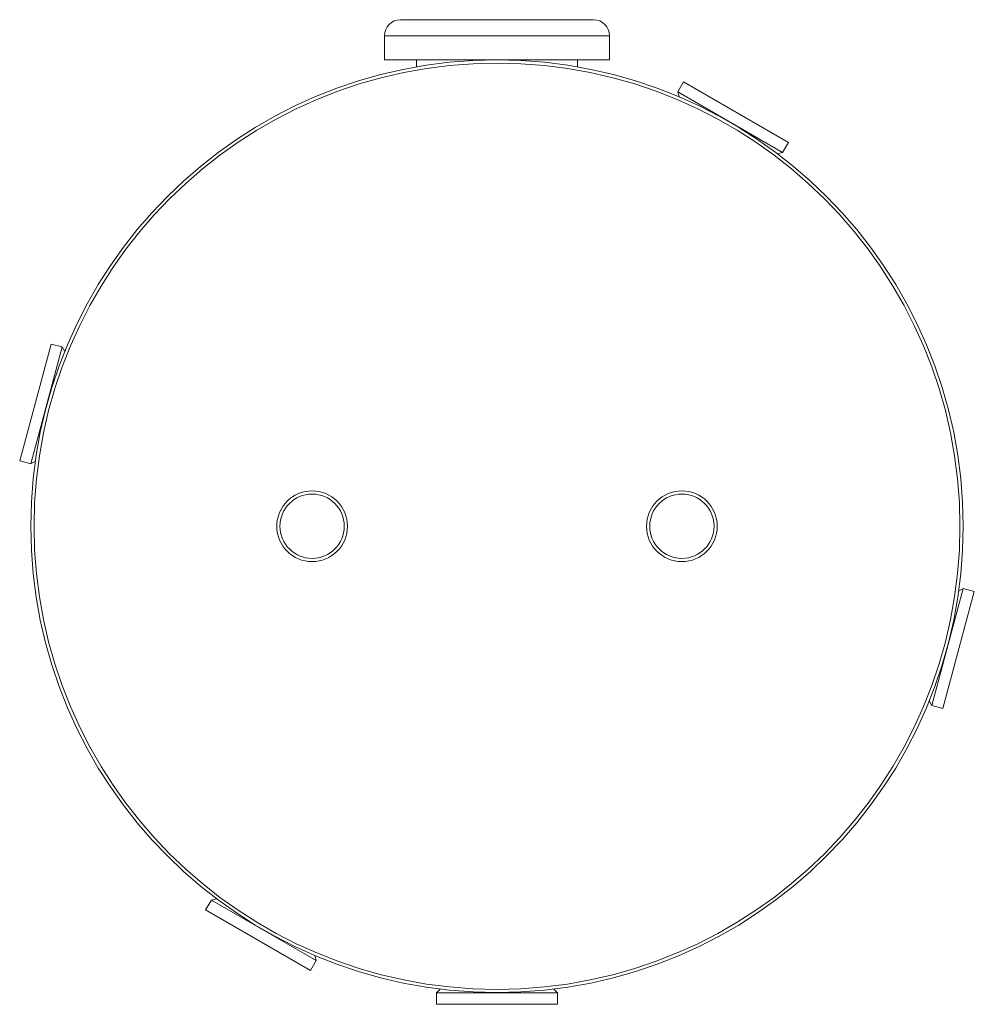
# Model space of a CAD drawing. Units: inches. Extents: x 367 to 13271, y -108 to 4758.
# Drawn here: x 7282 to 7341, y 2330 to 2391 of the extents above; entities that cross this region are included whole.
import ezdxf

# ---------------------------------------------------------------- set-up
doc = ezdxf.new("R2010")
doc.units = ezdxf.units.IN
doc.header["$MEASUREMENT"] = 0
doc.layers.add('SIMON-PROtec_02', color=82, linetype='Continuous', lineweight=15)

msp = doc.modelspace()

# ---------------------------------------------------------------- linework, layer by layer
at = {"layer": 'SIMON-PROtec_02'}
for p, q in [((7305.58513953, 2391.24449092), (7317.58513953, 2391.24449092)), ((7318.58513953, 2390.24449092), (7304.58513953, 2390.24449092)), ((7304.58513953, 2388.74449092), (7304.58513953, 2390.24449092)), ((7318.58513953, 2388.74449092), (7318.58513953, 2390.24449092)), ((7318.58513953, 2388.74449092), (7304.58513953, 2388.74449092)), ((7306.58513953, 2388.31020464), (7306.58513953, 2388.74449092)), ((7316.58513953, 2388.31020464), (7316.58513953, 2388.74449092)), ((7323.18955389, 2387.37392618), (7322.83205389, 2386.75471801)), ((7323.18955389, 2387.37392618), (7329.71072518, 2383.60892618)), ((7322.83205389, 2386.75471801), (7329.35322518, 2382.98971801)), ((7322.91664999, 2386.43900104), (7322.83205389, 2386.75471801)), ((7329.71072518, 2383.60892618), (7329.35322518, 2382.98971801)), ((7329.03750821, 2382.90512191), (7329.35322518, 2382.98971801)), ((7281.89371101, 2363.8024704), (7283.84261842, 2371.07589187)), ((7282.58434798, 2363.61741478), (7284.53325539, 2370.89083625)), ((7283.84261842, 2371.07589187), (7284.53325539, 2370.89083625)), ((7284.69668252, 2370.60777216), (7284.53325539, 2370.89083625)), ((7281.89371101, 2363.8024704), (7282.58434798, 2363.61741478)), ((7282.86741207, 2363.78084191), (7282.58434798, 2363.61741478)), ((7340.58593109, 2355.87156706), (7338.63702368, 2348.59814559)), ((7341.27656805, 2355.68651145), (7339.32766064, 2348.41308998)), ((7340.302867, 2355.70813994), (7340.58593109, 2355.87156706)), ((7341.27656805, 2355.68651145), (7340.58593109, 2355.87156706)), ((7338.47359655, 2348.88120968), (7338.63702368, 2348.59814559)), ((7339.32766064, 2348.41308998), (7338.63702368, 2348.59814559)), ((7294.13277086, 2336.58385994), (7293.81705389, 2336.49926383)), ((7293.45955389, 2335.88005567), (7293.81705389, 2336.49926383)), ((7300.33822518, 2332.73426383), (7293.81705389, 2336.49926383)), ((7299.98072518, 2332.11505567), (7293.45955389, 2335.88005567)), ((7300.25362907, 2333.0499808), (7300.33822518, 2332.73426383)), ((7299.98072518, 2332.11505567), (7300.33822518, 2332.73426383)), ((7308.0512604, 2330.96061178), (7307.82013953, 2330.72949092)), ((7315.35013953, 2330.72949092), (7307.82013953, 2330.72949092)), ((7307.82013953, 2330.01449092), (7307.82013953, 2330.72949092)), ((7315.11901867, 2330.96061178), (7315.35013953, 2330.72949092)), ((7315.35013953, 2330.01449092), (7315.35013953, 2330.72949092)), ((7315.35013953, 2330.01449092), (7307.82013953, 2330.01449092))]:
    msp.add_line(p, q, dxfattribs=at)
for centre, radius in [((7311.58513953, 2359.74449092), 29), ((7311.58513953, 2359.74449092), 28.8), ((7300.08513953, 2359.74449092), 2.2), ((7300.08513953, 2359.74449092), 2), ((7323.08513953, 2359.74449092), 2.2), ((7323.08513953, 2359.74449092), 2)]:
    msp.add_circle(centre, radius, dxfattribs=at)
for centre, start, end in [((7305.58513953, 2390.24449092), 90, 180), ((7317.58513953, 2390.24449092), 0, 90)]:
    msp.add_arc(centre, 1, start, end, dxfattribs=at)

doc.saveas('drawing.dxf')
